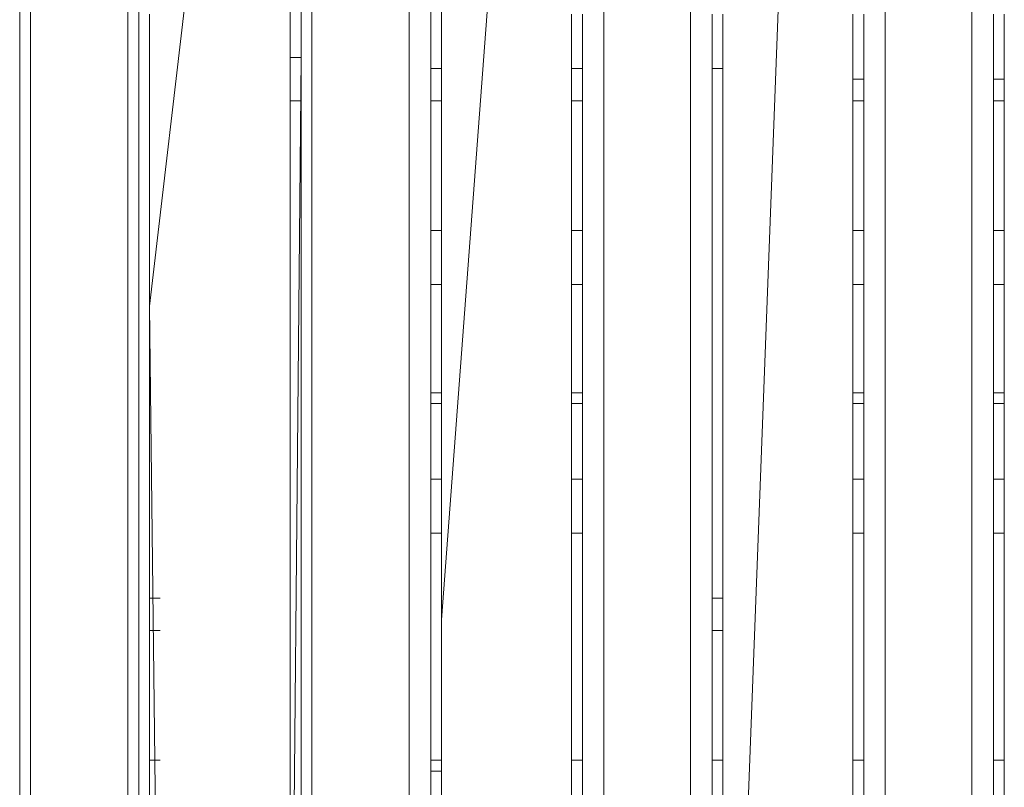
# Model space of a CAD drawing. Units: inches. Extents: x 15 to 1225, y 15 to 826.
# Drawn here: x 355 to 370, y 369 to 380 of the extents above; entities that cross this region are included whole.
import ezdxf

# ---------------------------------------------------------------- set-up
doc = ezdxf.new("R2010")
doc.units = ezdxf.units.IN
doc.header["$MEASUREMENT"] = 0
doc.layers.add('Ebene 1', color=7, linetype='Continuous')

# ---------------------------------------------------------------- blocks, each defined once
blk = doc.blocks.new('block 7')
at = {"layer": 'Ebene 1', "lineweight": 0}
for points in [[(367.827, 402.294), (366.324, 362.54)], [(359.81, 395.779), (359.81, 360.702)], [(363.652, 395.779), (361.814, 371.225)], [(361.313, 360.535), (361.313, 395.612)], [(364.32, 395.612), (364.32, 360.368)], [(365.656, 362.707), (365.656, 395.445)], [(368.663, 395.445), (368.663, 360.201)], [(369.999, 360.201), (369.999, 395.445)], [(356.97, 361.036), (356.97, 391.771)], [(359.142, 391.771), (357.304, 376.069)], [(355.467, 381.414), (355.467, 361.37)], [(355.3, 380.913), (355.3, 380.078)], [(357.137, 380.913), (357.137, 380.078)], [(359.476, 380.078), (359.476, 380.746)], [(359.643, 379.911), (359.643, 380.746)], [(361.647, 380.746), (361.647, 379.744)], [(361.814, 380.746), (361.814, 380.412)], [(357.304, 380.579), (357.304, 379.911)], [(363.819, 379.911), (363.819, 380.579)], [(363.986, 380.579), (363.986, 379.744)], [(365.99, 380.579), (365.99, 379.744)], [(366.157, 380.579), (366.157, 380.412)], [(368.161, 379.911), (368.161, 380.579)], [(368.329, 380.579), (368.329, 379.577)], [(370.333, 380.579), (370.333, 379.577)], [(370.5, 379.911), (370.5, 380.579)], [(361.814, 380.412), (361.814, 379.744)], [(366.157, 380.412), (366.157, 379.744)], [(355.3, 380.078), (355.3, 378.241)], [(357.137, 380.078), (357.137, 379.911)], [(359.476, 379.911), (359.476, 380.078)], [(357.137, 379.911), (357.137, 376.236)], [(357.304, 379.911), (357.304, 379.911)], [(357.304, 371.058), (357.304, 379.911)], [(357.304, 379.911), (357.304, 379.577)], [(357.304, 376.069), (357.304, 379.911)], [(359.643, 379.911), (359.476, 379.911)], [(359.476, 361.704), (359.643, 379.911)], [(359.476, 379.911), (359.476, 361.704)], [(359.643, 361.871), (359.643, 379.911)], [(363.819, 379.744), (363.819, 379.911)], [(368.161, 379.577), (368.161, 379.911)], [(370.5, 379.577), (370.5, 379.911)], [(361.647, 379.744), (361.647, 371.392)], [(361.647, 379.744), (361.814, 379.744)], [(361.647, 379.744), (361.647, 371.225)], [(361.814, 379.744), (361.814, 371.225)], [(363.986, 379.744), (363.819, 379.744)], [(363.819, 379.744), (363.819, 361.37)], [(363.986, 361.37), (363.986, 379.744)], [(363.986, 379.744), (363.986, 379.744)], [(363.986, 379.744), (363.986, 361.37)], [(365.99, 379.744), (365.99, 362.707)], [(365.99, 379.744), (366.157, 379.744)], [(365.99, 379.744), (365.99, 362.707)], [(366.157, 379.744), (366.157, 371.559)], [(357.304, 379.577), (357.304, 376.069)], [(368.329, 379.577), (368.161, 379.577)], [(368.161, 379.577), (368.161, 361.203)], [(368.329, 361.203), (368.329, 379.577)], [(368.329, 379.577), (368.329, 361.203)], [(370.5, 379.577), (370.333, 379.577)], [(370.333, 361.203), (370.333, 379.577)], [(370.333, 379.577), (370.333, 361.203)], [(370.5, 379.577), (370.5, 361.203)], [(357.304, 379.243), (357.304, 379.243)], [(359.476, 379.243), (359.643, 379.243)], [(361.647, 379.243), (361.814, 379.243)], [(363.819, 379.243), (363.986, 379.243)], [(368.161, 379.243), (368.329, 379.243)], [(370.333, 379.243), (370.5, 379.243)], [(355.3, 378.241), (355.3, 377.072)], [(357.304, 377.239), (357.304, 377.239)], [(359.476, 377.239), (359.476, 377.239)], [(361.814, 377.239), (361.647, 377.239)], [(363.986, 377.239), (363.819, 377.239)], [(368.329, 377.239), (368.161, 377.239)], [(370.5, 377.239), (370.333, 377.239)], [(355.3, 377.072), (355.3, 376.737)], [(355.3, 376.737), (355.3, 366.381)], [(357.304, 376.403), (357.304, 376.403)], [(359.476, 376.403), (359.476, 376.403)], [(359.476, 374.733), (359.476, 376.403)], [(361.814, 376.403), (361.647, 376.403)], [(361.647, 374.733), (361.647, 376.403)], [(363.986, 376.403), (363.819, 376.403)], [(363.819, 374.733), (363.819, 376.403)], [(368.329, 376.403), (368.161, 376.403)], [(368.161, 374.733), (368.161, 376.403)], [(370.5, 376.403), (370.333, 376.403)], [(370.5, 376.403), (370.5, 374.733)], [(357.137, 376.236), (357.137, 375.735)], [(357.304, 376.069), (357.471, 362.038)], [(357.304, 375.568), (357.304, 376.069)], [(357.137, 375.735), (357.137, 362.373)], [(357.304, 371.559), (357.304, 375.568)], [(357.304, 374.733), (357.304, 374.733)], [(357.304, 374.733), (357.304, 374.733)], [(359.476, 374.733), (359.476, 374.733)], [(361.814, 374.733), (361.647, 374.733)], [(363.986, 374.733), (363.819, 374.733)], [(368.329, 374.733), (368.161, 374.733)], [(370.5, 374.733), (370.333, 374.733)], [(359.476, 374.566), (359.476, 374.566)], [(359.476, 373.397), (359.476, 374.566)], [(361.814, 374.566), (361.647, 374.566)], [(361.647, 373.397), (361.647, 374.566)], [(363.986, 374.566), (363.819, 374.566)], [(363.819, 373.397), (363.819, 374.566)], [(368.329, 374.566), (368.161, 374.566)], [(368.161, 373.397), (368.161, 374.566)], [(370.5, 374.566), (370.333, 374.566)], [(370.5, 374.566), (370.5, 373.397)], [(357.304, 373.397), (357.304, 373.397)], [(359.476, 373.397), (359.476, 373.397)], [(361.647, 373.397), (361.814, 373.397)], [(363.819, 373.397), (363.986, 373.397)], [(368.161, 373.397), (368.329, 373.397)], [(370.333, 373.397), (370.5, 373.397)], [(357.304, 372.562), (357.304, 372.562)], [(359.476, 372.562), (359.476, 372.562)], [(361.647, 372.562), (361.814, 372.562)], [(363.819, 372.562), (363.986, 372.562)], [(368.161, 372.562), (368.329, 372.562)], [(370.333, 372.562), (370.5, 372.562)], [(357.304, 371.559), (357.471, 371.559)], [(357.304, 362.038), (357.304, 371.559)], [(365.99, 371.559), (366.157, 371.559)], [(366.157, 371.559), (366.157, 362.707)], [(361.647, 371.392), (361.647, 371.225)], [(361.647, 371.225), (361.647, 361.537)], [(361.647, 371.225), (361.647, 370.724)], [(361.814, 371.225), (361.814, 361.537)], [(357.304, 371.058), (357.471, 371.058)], [(365.99, 371.058), (366.157, 371.058)], [(361.647, 370.724), (361.647, 361.537)], [(357.471, 369.054), (357.304, 369.054)], [(359.476, 369.054), (359.476, 369.054)], [(361.814, 369.054), (361.647, 369.054)], [(363.986, 369.054), (363.819, 369.054)], [(366.157, 369.054), (365.99, 369.054)], [(368.329, 369.054), (368.161, 369.054)], [(370.5, 369.054), (370.333, 369.054)], [(361.814, 368.887), (361.647, 368.887)]]:
    blk.add_lwpolyline(points, dxfattribs=at)

msp = doc.modelspace()

# ---------------------------------------------------------------- block references
at = {"layer": 'Ebene 1'}
msp.add_blockref('block 7', (0, 0), dxfattribs=at)

doc.saveas('drawing.dxf')
